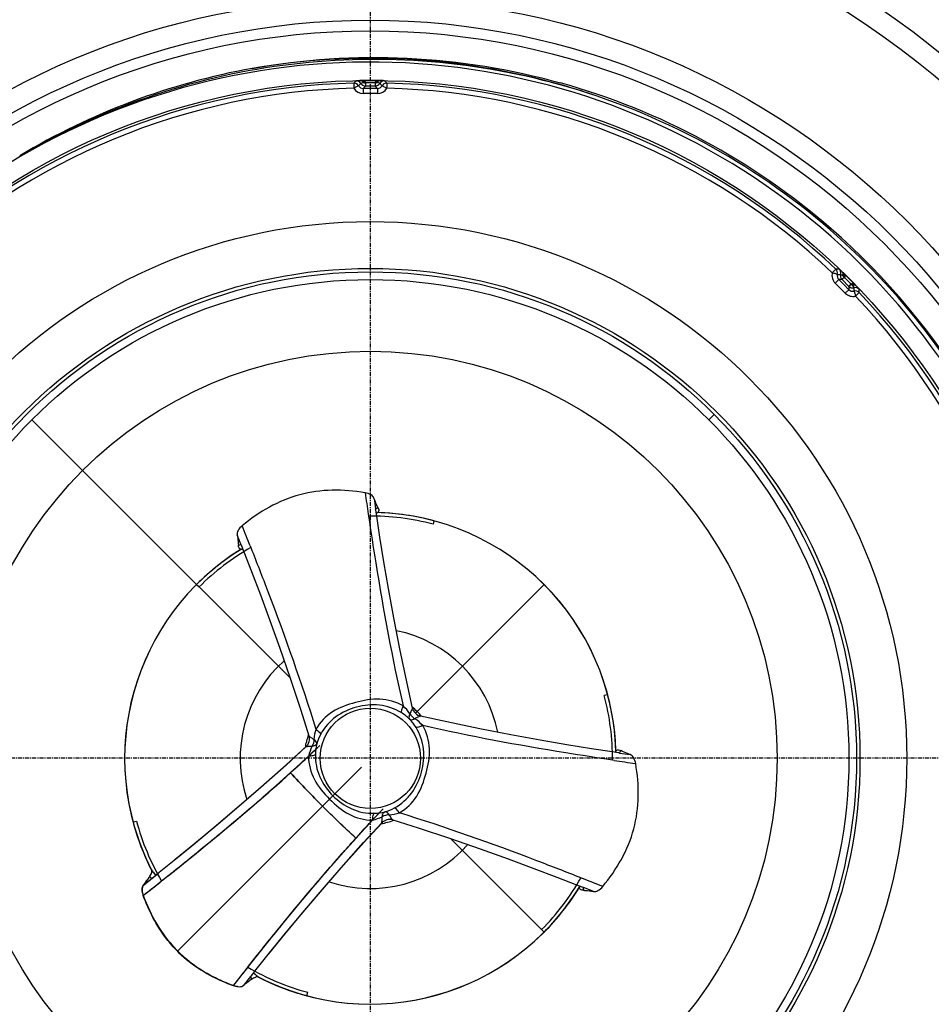
# Model space of a CAD drawing. Extents: x 5780 to 7411, y 6823 to 9202.
# Drawn here: x 6528 to 6613, y 7343 to 7435 of the extents above; entities that cross this region are included whole.
import ezdxf

# ---------------------------------------------------------------- set-up
doc = ezdxf.new("R2010")
doc.units = 0
doc.linetypes.add('CENTER', pattern=[0.6, 0.375, -0.075, 0.075, -0.075])
doc.layers.get('0').update_dxf_attribs({"linetype": 'CONTINUOUS'})
for name, color, linetype in [('02___PRT_ALL_AXES', 7, 'CONTINUOUS'), ('03___PRT_ALL_CURVES', 7, 'CONTINUOUS'), ('06___PRT_ALL_SURFS', 7, 'CONTINUOUS'), ('BG_STARTBEZUEGE', 7, 'CONTINUOUS'), ('LAY0001', 7, 'CONTINUOUS'), ('RUNDUNGEN', 7, 'CONTINUOUS'), ('TEIL_STARTBEZUEGE', 7, 'CONTINUOUS')]:
    doc.layers.add(name, color=color, linetype=linetype)

msp = doc.modelspace()

# ---------------------------------------------------------------- linework, layer by layer
at = {"color": 9, "linetype": 'CONTINUOUS'}
for p, q in [((6559.013, 7429.249), (6559.025, 7428.771)), ((6559.456, 7429.003), (6559.674, 7429.222)), ((6560.105, 7428.975), (6559.886, 7428.757)), ((6559.886, 7428.757), (6559.886, 7428.279)), ((6561.239, 7428.757), (6559.886, 7428.757)), ((6561.02, 7428.975), (6560.105, 7428.975)), ((6560.112, 7429.351), (6560.111, 7429.274)), ((6561.014, 7429.274), (6560.111, 7429.274)), ((6561.013, 7429.351), (6561.014, 7429.274)), ((6561.02, 7428.975), (6561.239, 7428.757)), ((6561.239, 7428.757), (6561.239, 7428.279)), ((6561.669, 7429.003), (6561.451, 7429.222)), ((6562.112, 7429.249), (6562.1, 7428.771)), ((6561.239, 7428.279), (6559.886, 7428.279)), ((6604.212, 7411.811), (6603.882, 7411.465)), ((6604.351, 7411.324), (6604.66, 7411.325)), ((6605.061, 7411.105), (6605.006, 7411.052)), ((6605.645, 7410.414), (6605.006, 7411.052)), ((6604.481, 7410.845), (6604.143, 7410.507)), ((6604.621, 7410.029), (6604.143, 7410.507)), ((6604.79, 7410.845), (6604.481, 7410.845)), ((6604.959, 7410.367), (6604.481, 7410.845)), ((6605.438, 7410.198), (6604.79, 7410.845)), ((6605.438, 7409.889), (6604.959, 7410.367)), ((6605.438, 7410.198), (6605.438, 7409.889)), ((6605.698, 7410.469), (6605.645, 7410.414)), ((6605.1, 7409.551), (6604.621, 7410.029)), ((6605.438, 7409.889), (6605.1, 7409.551)), ((6605.916, 7409.759), (6605.917, 7410.068)), ((6606.403, 7409.619), (6606.057, 7409.29)), ((6561.274, 7389.446), (6561.29, 7389.453)), ((6560.369, 7388.842), (6560.394, 7388.673)), ((6549.294, 7385.874), (6549.357, 7385.715)), ((6555.149, 7367.815), (6554.93, 7367.958)), ((6583.434, 7365.777), (6583.265, 7365.802)), ((6539.939, 7354.805), (6539.862, 7354.858)), ((6580.467, 7354.702), (6580.308, 7354.764)), ((6540.076, 7354.71), (6540.054, 7354.725)), ((6540.852, 7354.367), (6540.985, 7354.473)), ((6580.544, 7353.692), (6580.536, 7353.598)), ((6548.959, 7346.259), (6549.065, 7346.393)), ((6549.32, 7345.458), (6549.303, 7345.484))]:
    msp.add_line(p, q, dxfattribs=at)
at = {"color": 4, "linetype": 'CONTINUOUS'}
msp.add_line((6592.29, 7397.698), (6592.799, 7398.207), dxfattribs=at)
at = {"color": 7, "linetype": 'CONTINUOUS'}
for p, q in [((6561.067, 7389.266), (6561.054, 7389.342)), ((6561.117, 7388.942), (6561.231, 7388.994)), ((6561.231, 7388.994), (6561.258, 7389.006)), ((6548.442, 7385.572), (6548.504, 7385.578)), ((6548.45, 7385.964), (6548.475, 7385.896)), ((6548.504, 7385.578), (6548.596, 7385.587)), ((6583.573, 7366.609), (6583.534, 7366.525)), ((6583.598, 7366.665), (6583.573, 7366.609)), ((6583.934, 7366.462), (6583.863, 7366.475)), ((6540.136, 7354.759), (6540.076, 7354.71)), ((6580.167, 7353.88), (6580.164, 7353.85)), ((6580.179, 7354.004), (6580.167, 7353.88)), ((6580.485, 7353.885), (6580.557, 7353.858)), ((6549.303, 7345.484), (6549.349, 7345.539))]:
    msp.add_line(p, q, dxfattribs=at)
at = {"color": 6, "linetype": 'CONTINUOUS'}
for p, q in [((6540.055, 7355.482), (6540.035, 7355.511)), ((6540.058, 7355.484), (6540.035, 7355.511)), ((6540.075, 7355.463), (6540.058, 7355.484)), ((6540.099, 7355.435), (6540.075, 7355.463)), ((6540.105, 7355.428), (6540.099, 7355.435)), ((6540.315, 7355.18), (6540.245, 7355.262)), ((6540.258, 7354.856), (6540.359, 7354.936)), ((6540.458, 7355.016), (6540.315, 7355.18)), ((6540.359, 7354.936), (6540.458, 7355.016)), ((6549.448, 7345.666), (6549.291, 7345.469)), ((6549.608, 7345.865), (6549.448, 7345.666)), ((6549.608, 7345.865), (6549.772, 7345.723)), ((6549.772, 7345.723), (6549.854, 7345.652)), ((6550.02, 7345.512), (6550.027, 7345.506)), ((6550.027, 7345.506), (6550.054, 7345.484)), ((6550.054, 7345.484), (6550.076, 7345.465)), ((6550.103, 7345.443), (6550.074, 7345.462)), ((6550.076, 7345.465), (6550.103, 7345.443))]:
    msp.add_line(p, q, dxfattribs=at)
at = {"color": 7, "linetype": 'CONTINUOUS'}
for points in [[(6554.784, 7368.068), (6554.792, 7368.039), (6554.823, 7367.869), (6554.825, 7367.696), (6554.796, 7367.525), (6554.739, 7367.362), (6554.654, 7367.211)], [(6554.654, 7367.211), (6554.544, 7367.077), (6554.509, 7367.042)]]:
    msp.add_lwpolyline(points, dxfattribs=at)
for radius in [233.505, 63.53, 50.3, 45.915, 45.589, 44.87]:
    msp.add_circle((6560.562, 7365.97), radius, dxfattribs=at)
at = {"color": 9, "linetype": 'CONTINUOUS'}
msp.add_circle((6560.562, 7365.97), 4.7, dxfattribs=at)
at = {"color": 7, "linetype": 'CONTINUOUS'}
for centre, radius, start, end in [((6560.562, 7365.97), 300, 274.78051, 265.21949), ((6559.606, 7428.373), 1.118, 83.41379, 90.90492), ((6561.519, 7428.368), 1.123, 89.09713, 96.57268), ((6604.012, 7410.772), 1.118, 38.41379, 45.90492), ((6605.361, 7409.415), 1.123, 44.09708, 51.57271), ((6797.492, 7425.289), 239.155, 188.40234, 188.64496), ((6325.715, 7298.877), 239.155, 21.35504, 21.59766), ((6565.493, 7370.9), 1, 192.93512, 257.06422), ((6619.882, 7602.9), 239.155, 261.35504, 261.59766), ((6562.367, 7359.235), 1, 72.93511, 137.06423), ((6535.583, 7357.556), 5.058, 324.65431, 326.80518), ((6536.51, 7356.945), 3.949, 326.85859, 327.76746), ((6536.814, 7356.753), 3.589, 327.77648, 328.13567), ((6390.725, 7541.498), 239.155, 308.40234, 308.64496), ((6530.019, 7361.736), 12.019, 320.42832, 322.02778), ((6531.777, 7360.354), 9.783, 322.07345, 322.33541), ((6533.148, 7359.304), 8.056, 322.28894, 323.99472), ((6534.477, 7358.333), 6.41, 324.03576, 324.7109), ((6493.469, 7131.123), 239.155, 68.40234, 68.64496), ((6540.98, 7353.74), 1.832, 192.73694, 200.29723), ((6548.333, 7346.387), 1.832, 249.70276, 257.26346), ((6736.09, 7196.133), 239.155, 141.35504, 141.59766), ((6556.329, 7335.426), 12.019, 127.97219, 129.57168), ((6554.947, 7337.185), 9.783, 127.66461, 127.92652), ((6553.897, 7338.556), 8.056, 126.0053, 127.71108), ((6552.925, 7339.885), 6.41, 125.28913, 125.96426), ((6552.148, 7340.991), 5.058, 123.19468, 125.34573), ((6551.538, 7341.917), 3.949, 122.23261, 123.14125), ((6551.345, 7342.222), 3.588, 121.86428, 122.2236)]:
    msp.add_arc(centre, radius, start, end, dxfattribs=at)
at = {"color": 9, "linetype": 'CONTINUOUS'}
for centre, radius, start, end in [((6560.562, 7365.97), 297.5, 274.82067, 265.17933), ((6560.562, 7365.97), 65.25, 339.12691, 120.21133), ((6560.562, 7365.97), 63.298, 91.40276, 133.59724), ((6560.562, 7365.97), 62.82, 91.40276, 133.59724), ((6637.278, 7351.338), 110.434, 134.96868, 135.12979), ((6559.025, 7428.749), 0.5, 30.52355, 91.38185), ((6559.886, 7429.278), 0.999, 210.47217, 270.0048), ((6559.242, 7428.969), 0.5, 30.42516, 91.17406), ((6559.886, 7429.255), 0.499, 210.39153, 270.02509), ((6560.105, 7429.476), 0.5, 210.43514, 269.97938), ((6560.126, 7428.715), 0.636, 91.24532, 110.87759), ((6561.02, 7429.476), 0.5, 270.02062, 329.56486), ((6561.239, 7429.255), 0.499, 269.97467, 329.60837), ((6561.239, 7429.278), 0.999, 269.9952, 329.52782), ((6561.882, 7428.969), 0.5, 88.83191, 149.57689), ((6562.1, 7428.749), 0.5, 88.61816, 149.47644), ((6483.847, 7351.338), 110.434, 44.87018, 45.03129), ((6560.562, 7365.97), 62.82, 46.40276, 88.59724), ((6560.562, 7365.97), 63.298, 46.40276, 88.59724), ((6604.849, 7411.214), 0.999, 165.47217, 225.0048), ((6604.462, 7301.377), 110.434, 89.96868, 90.12979), ((6603.867, 7411.449), 0.5, 345.52355, 46.38185), ((6604.834, 7411.198), 0.499, 165.39153, 225.02512), ((6604.176, 7411.45), 0.5, 345.42516, 46.17406), ((6605.144, 7411.199), 0.5, 165.43514, 224.97938), ((6604.621, 7410.646), 0.636, 46.24532, 65.87759), ((6605.791, 7410.552), 0.5, 225.02062, 284.56486), ((6605.806, 7410.257), 0.999, 224.9952, 284.52782), ((6605.79, 7410.241), 0.499, 224.97467, 284.60838), ((6606.041, 7409.274), 0.5, 43.61816, 104.47644), ((6606.043, 7409.584), 0.5, 43.83192, 104.57689), ((6560.562, 7365.97), 62.82, 1.40276, 43.59724), ((6495.97, 7409.87), 110.434, 359.87018, 0.03129), ((6560.562, 7365.97), 63.298, 1.40276, 43.59724), ((7182.959, 7481.464), 629.442, 188.277038, 188.461759), ((6579.777, 7350.094), 43.484, 115.18228, 115.50249), ((5963.803, 7154.792), 629.443, 21.538243, 21.722962), ((6551.894, 7342.2), 43.899, 94.49844, 94.8384), ((6560.562, 7365.97), 12.205, 11.50809, 78.49199), ((6560.562, 7365.97), 12.205, 131.50338, 198.49581), ((6560.562, 7365.97), 6.206, 39.35916, 50.64319), ((6560.562, 7365.97), 6.206, 159.37306, 170.56802), ((6562.844, 7379.74), 14.192, 237.16539, 237.72678), ((6544.312, 7385.362), 43.899, 334.49844, 334.8384), ((6676.056, 7988.368), 629.443, 261.538243, 261.722962), ((6560.562, 7365.97), 62.82, 316.40276, 358.59724), ((6560.562, 7365.97), 63.298, 316.40276, 358.59724), ((6560.562, 7365.97), 6.206, 279.43044, 290.62775), ((6560.562, 7365.97), 12.205, 251.50485, 318.49657), ((6563.888, 7389.362), 42.045, 235.27811, 235.46833), ((6149.343, 7847.235), 629.442, 308.27704, 308.461761), ((6349.384, 6769.212), 629.442, 68.277038, 68.461759), ((6539.326, 7357.098), 41.358, 355.27683, 355.50703), ((7041.828, 6954.75), 629.443, 141.538241, 141.72296), ((6586.235, 7370.869), 44.816, 214.54296, 214.83621)]:
    msp.add_arc(centre, radius, start, end, dxfattribs=at)
at = {"color": 6, "linetype": 'CONTINUOUS'}
for centre, radius, start, end in [((6381.27, 7553.387), 254.346, 308.40779, 308.68846), ((6539.905, 7355.405), 0.168, 22.73081, 27.11847), ((6558.046, 7370.452), 23.401, 219.94315, 220.47428), ((6541.022, 7353.754), 1.876, 195.4411, 200.25577), ((6565.044, 7363.454), 23.401, 229.52572, 230.05685), ((6735.155, 7196.877), 237.96, 141.35884, 141.59807), ((6549.997, 7345.312), 0.168, 62.88153, 67.26919)]:
    msp.add_arc(centre, radius, start, end, dxfattribs=at)
at = {"color": 7, "linetype": 'CONTINUOUS'}
for centre, major_axis, start_param, end_param in [((6560.562, 7367.024), (0, 62.475), -0.015602, 0.015595), ((6561.307, 7366.715), (44.176, 44.176), 6.267584, 6.298781)]:
    msp.add_ellipse(centre, major_axis=major_axis, ratio=0.999858, start_param=start_param, end_param=end_param, dxfattribs=at)
at = {"color": 9, "linetype": 'CONTINUOUS'}
for points, knots in [([(6559.456, 7429.003), (6559.444, 7429.011), (6559.395, 7428.967), (6559.309, 7428.939), (6559.176, 7428.857), (6559.078, 7428.802), (6559.025, 7428.771)], [0, 0, 0, 0, 0.083624, 0.301115, 0.621821, 1, 1, 1, 1]), ([(6559.232, 7429.469), (6559.237, 7429.475), (6559.271, 7429.472), (6559.331, 7429.483), (6559.445, 7429.485), (6559.535, 7429.489), (6559.588, 7429.491)], [0, 0, 0, 0, 0.065003, 0.241198, 0.548962, 1, 1, 1, 1]), ([(6559.674, 7429.222), (6559.677, 7429.226), (6559.74, 7429.278), (6559.824, 7429.298), (6559.899, 7429.309)], [0, 0, 0, 0, 0.065157, 1, 1, 1, 1]), ([(6559.899, 7429.309), (6559.889, 7429.331), (6559.85, 7429.401), (6559.788, 7429.464), (6559.734, 7429.484)], [0, 0, 0, 0, 0.291075, 1, 1, 1, 1]), ([(6560.111, 7429.274), (6560.11, 7429.202), (6560.114, 7429.108), (6560.104, 7429.011), (6560.108, 7428.982), (6560.105, 7428.975)], [0, 0, 0, 0, 0.728662, 0.925698, 1, 1, 1, 1]), ([(6561.014, 7429.274), (6561.015, 7429.202), (6561.011, 7429.108), (6561.021, 7429.011), (6561.017, 7428.982), (6561.02, 7428.975)], [0, 0, 0, 0, 0.728662, 0.925698, 1, 1, 1, 1]), ([(6561.226, 7429.309), (6561.211, 7429.315), (6561.142, 7429.338), (6561.069, 7429.35), (6561.013, 7429.351)], [0, 0, 0, 0, 0.216651, 1, 1, 1, 1]), ([(6561.391, 7429.484), (6561.374, 7429.478), (6561.302, 7429.439), (6561.253, 7429.367), (6561.226, 7429.309)], [0, 0, 0, 0, 0.215456, 1, 1, 1, 1]), ([(6561.451, 7429.222), (6561.447, 7429.226), (6561.385, 7429.278), (6561.3, 7429.298), (6561.226, 7429.309)], [0, 0, 0, 0, 0.065159, 1, 1, 1, 1]), ([(6561.893, 7429.469), (6561.887, 7429.475), (6561.854, 7429.472), (6561.793, 7429.483), (6561.68, 7429.485), (6561.59, 7429.489), (6561.537, 7429.491)], [0, 0, 0, 0, 0.065045, 0.241399, 0.549332, 1, 1, 1, 1]), ([(6561.669, 7429.003), (6561.681, 7429.011), (6561.73, 7428.967), (6561.816, 7428.939), (6561.949, 7428.857), (6562.046, 7428.802), (6562.1, 7428.771)], [0, 0, 0, 0, 0.083624, 0.301115, 0.621821, 1, 1, 1, 1]), ([(6604.351, 7411.324), (6604.348, 7411.337), (6604.282, 7411.341), (6604.202, 7411.382), (6604.05, 7411.419), (6603.942, 7411.448), (6603.882, 7411.465)], [0, 0, 0, 0, 0.083624, 0.301115, 0.621821, 1, 1, 1, 1]), ([(6604.522, 7411.811), (6604.53, 7411.812), (6604.552, 7411.786), (6604.602, 7411.751), (6604.684, 7411.672), (6604.75, 7411.612), (6604.79, 7411.575)], [0, 0, 0, 0, 0.065003, 0.241198, 0.548962, 1, 1, 1, 1]), ([(6604.66, 7411.325), (6604.665, 7411.325), (6604.746, 7411.317), (6604.82, 7411.271), (6604.881, 7411.227)], [0, 0, 0, 0, 0.065157, 1, 1, 1, 1]), ([(6605.006, 7411.052), (6604.954, 7411.001), (6604.89, 7410.933), (6604.815, 7410.871), (6604.797, 7410.848), (6604.79, 7410.845)], [0, 0, 0, 0, 0.728662, 0.925698, 1, 1, 1, 1]), ([(6604.881, 7411.227), (6604.889, 7411.249), (6604.911, 7411.326), (6604.912, 7411.415), (6604.888, 7411.467)], [0, 0, 0, 0, 0.291075, 1, 1, 1, 1]), ([(6605.645, 7410.414), (6605.594, 7410.362), (6605.525, 7410.298), (6605.463, 7410.223), (6605.44, 7410.205), (6605.438, 7410.198)], [0, 0, 0, 0, 0.728662, 0.925698, 1, 1, 1, 1]), ([(6605.819, 7410.289), (6605.813, 7410.303), (6605.78, 7410.368), (6605.737, 7410.428), (6605.698, 7410.469)], [0, 0, 0, 0, 0.21656, 1, 1, 1, 1]), ([(6606.059, 7410.295), (6606.043, 7410.303), (6605.964, 7410.327), (6605.879, 7410.31), (6605.819, 7410.289)], [0, 0, 0, 0, 0.215457, 1, 1, 1, 1]), ([(6605.917, 7410.068), (6605.917, 7410.073), (6605.91, 7410.154), (6605.864, 7410.228), (6605.819, 7410.289)], [0, 0, 0, 0, 0.065159, 1, 1, 1, 1]), ([(6606.403, 7409.93), (6606.404, 7409.938), (6606.378, 7409.959), (6606.343, 7410.01), (6606.264, 7410.092), (6606.204, 7410.158), (6606.167, 7410.197)], [0, 0, 0, 0, 0.065044, 0.241398, 0.54933, 1, 1, 1, 1]), ([(6605.916, 7409.759), (6605.929, 7409.756), (6605.934, 7409.69), (6605.975, 7409.61), (6606.011, 7409.458), (6606.04, 7409.349), (6606.057, 7409.29)], [0, 0, 0, 0, 0.083624, 0.301115, 0.621821, 1, 1, 1, 1]), ([(6560.394, 7388.673), (6560.612, 7387.214), (6561.527, 7381.256), (6562.612, 7375.32), (6563.636, 7370.883)], [0, 0, 0, 0, 0.244678, 1, 1, 1, 1]), ([(6549.357, 7385.715), (6549.898, 7384.343), (6552.084, 7378.726), (6554.113, 7373.042), (6555.444, 7368.688)], [0, 0, 0, 0, 0.244678, 1, 1, 1, 1]), ([(6563.636, 7370.883), (6562.986, 7371.267), (6561.432, 7371.688), (6559.149, 7371.248), (6556.951, 7370.488), (6555.815, 7369.346), (6555.444, 7368.688)], [0, 0, 0, 0, 0.247157, 0.499935, 0.752712, 1, 1, 1, 1]), ([(6563.446, 7370.258), (6562.84, 7370.635), (6561.426, 7371.103), (6559.247, 7370.879), (6557.248, 7369.984), (6556.258, 7368.871), (6555.922, 7368.242)], [0, 0, 0, 0, 0.249303, 0.499952, 0.750601, 1, 1, 1, 1]), ([(6563.636, 7370.883), (6563.607, 7370.82), (6563.523, 7370.62), (6563.442, 7370.407), (6563.446, 7370.258)], [0, 0, 0, 0, 0.316019, 1, 1, 1, 1]), ([(6564.518, 7370.676), (6564.522, 7370.658), (6564.483, 7370.599), (6564.416, 7370.424), (6564.326, 7370.268), (6564.264, 7370.151)], [0, 0, 0, 0, 0.097535, 0.320828, 1, 1, 1, 1]), ([(6564.264, 7370.151), (6564.242, 7370.101), (6564.181, 7369.945), (6564.165, 7369.737), (6564.239, 7369.647)], [0, 0, 0, 0, 0.322524, 1, 1, 1, 1]), ([(6564.239, 7369.647), (6564.265, 7369.625), (6564.429, 7369.552), (6564.616, 7369.615), (6564.743, 7369.672)], [0, 0, 0, 0, 0.192718, 1, 1, 1, 1]), ([(6565.269, 7369.926), (6565.25, 7369.929), (6565.192, 7369.89), (6565.017, 7369.824), (6564.86, 7369.734), (6564.743, 7369.672)], [0, 0, 0, 0, 0.09748, 0.32083, 1, 1, 1, 1]), ([(6555.444, 7368.688), (6555.501, 7368.648), (6555.673, 7368.517), (6555.85, 7368.373), (6555.922, 7368.242)], [0, 0, 0, 0, 0.316025, 1, 1, 1, 1]), ([(6562.834, 7361.329), (6563.463, 7361.665), (6564.576, 7362.656), (6565.471, 7364.655), (6565.695, 7366.834), (6565.227, 7368.248), (6564.85, 7368.853)], [0, 0, 0, 0, 0.249397, 0.500061, 0.750722, 1, 1, 1, 1]), ([(6563.281, 7360.852), (6563.939, 7361.223), (6565.08, 7362.358), (6565.84, 7364.557), (6566.281, 7366.84), (6565.86, 7368.394), (6565.476, 7369.044)], [0, 0, 0, 0, 0.24728, 0.500083, 0.752879, 1, 1, 1, 1]), ([(6565.476, 7369.044), (6565.413, 7369.015), (6565.213, 7368.931), (6565, 7368.85), (6564.85, 7368.853)], [0, 0, 0, 0, 0.316021, 1, 1, 1, 1]), ([(6583.265, 7365.802), (6581.806, 7366.02), (6575.848, 7366.935), (6569.912, 7368.02), (6565.476, 7369.044)], [0, 0, 0, 0, 0.244678, 1, 1, 1, 1]), ([(6554.93, 7367.958), (6554.895, 7367.981), (6554.851, 7368.02), (6554.79, 7368.05), (6554.784, 7368.068)], [0, 0, 0, 0, 0.695122, 1, 1, 1, 1]), ([(6555.54, 7367.316), (6555.546, 7367.349), (6555.528, 7367.528), (6555.38, 7367.658), (6555.266, 7367.74)], [0, 0, 0, 0, 0.19256, 1, 1, 1, 1]), ([(6555.091, 7367.086), (6554.959, 7367.081), (6554.778, 7367.08), (6554.593, 7367.051), (6554.523, 7367.055), (6554.509, 7367.043)], [0, 0, 0, 0, 0.678959, 0.902344, 1, 1, 1, 1]), ([(6555.54, 7367.316), (6555.529, 7367.284), (6555.423, 7367.139), (6555.23, 7367.1), (6555.091, 7367.085)], [0, 0, 0, 0, 0.191834, 1, 1, 1, 1]), ([(6540.985, 7354.473), (6542.14, 7355.391), (6546.842, 7359.162), (6551.441, 7363.07), (6554.771, 7366.175)], [0, 0, 0, 0, 0.244678, 1, 1, 1, 1]), ([(6554.771, 7366.175), (6554.763, 7365.42), (6555.173, 7363.866), (6556.192, 7362.692), (6556.738, 7362.146)], [0, 0, 0, 0, 0.494285, 1, 1, 1, 1]), ([(6554.771, 7366.175), (6554.84, 7366.181), (6555.055, 7366.209), (6555.28, 7366.246), (6555.407, 7366.323)], [0, 0, 0, 0, 0.316019, 1, 1, 1, 1]), ([(6555.407, 7366.323), (6555.384, 7365.61), (6555.684, 7364.153), (6556.544, 7362.966), (6557.051, 7362.459)], [0, 0, 0, 0, 0.498591, 1, 1, 1, 1]), ([(6556.738, 7362.146), (6557.284, 7361.6), (6558.458, 7360.581), (6560.012, 7360.171), (6560.768, 7360.178)], [0, 0, 0, 0, 0.505516, 1, 1, 1, 1]), ([(6557.051, 7362.459), (6557.558, 7361.952), (6558.745, 7361.091), (6560.202, 7360.792), (6560.915, 7360.815)], [0, 0, 0, 0, 0.501251, 1, 1, 1, 1]), ([(6563.281, 7360.852), (6563.241, 7360.908), (6563.109, 7361.081), (6562.965, 7361.257), (6562.834, 7361.329)], [0, 0, 0, 0, 0.316018, 1, 1, 1, 1]), ([(6560.768, 7360.178), (6560.774, 7360.247), (6560.801, 7360.462), (6560.838, 7360.687), (6560.915, 7360.815)], [0, 0, 0, 0, 0.316046, 1, 1, 1, 1]), ([(6561.635, 7359.917), (6561.647, 7359.931), (6561.643, 7360.001), (6561.673, 7360.186), (6561.673, 7360.366), (6561.678, 7360.498)], [0, 0, 0, 0, 0.097488, 0.320853, 1, 1, 1, 1]), ([(6561.678, 7360.498), (6561.684, 7360.553), (6561.709, 7360.718), (6561.799, 7360.907), (6561.908, 7360.948)], [0, 0, 0, 0, 0.322608, 1, 1, 1, 1]), ([(6562.332, 7360.674), (6562.3, 7360.719), (6562.195, 7360.848), (6562.023, 7360.967), (6561.908, 7360.948)], [0, 0, 0, 0, 0.322694, 1, 1, 1, 1]), ([(6562.66, 7360.191), (6562.642, 7360.197), (6562.611, 7360.26), (6562.493, 7360.405), (6562.403, 7360.562), (6562.332, 7360.673)], [0, 0, 0, 0, 0.097536, 0.32083, 1, 1, 1, 1]), ([(6580.308, 7354.764), (6578.935, 7355.305), (6573.318, 7357.492), (6567.635, 7359.52), (6563.281, 7360.852)], [0, 0, 0, 0, 0.244678, 1, 1, 1, 1]), ([(6549.065, 7346.393), (6549.983, 7347.547), (6553.755, 7352.25), (6557.662, 7356.848), (6560.768, 7360.178)], [0, 0, 0, 0, 0.244678, 1, 1, 1, 1])]:
    msp.add_open_spline(points, degree=3, knots=knots, dxfattribs=at)
at = {"color": 7, "linetype": 'CONTINUOUS'}
for points, knots in [([(6559.734, 7429.484), (6559.769, 7429.48), (6559.901, 7429.458), (6560.031, 7429.408), (6560.112, 7429.351)], [0, 0, 0, 0, 0.262046, 1, 1, 1, 1]), ([(6561.013, 7429.351), (6561.039, 7429.369), (6561.155, 7429.437), (6561.289, 7429.472), (6561.391, 7429.484)], [0, 0, 0, 0, 0.23718, 1, 1, 1, 1]), ([(6527.729, 7422.357), (6522.434, 7419.197), (6512.689, 7411.317), (6502.033, 7395.895), (6496.151, 7378.095), (6495.76, 7365.566), (6496.453, 7359.439)], [0, 0, 0, 0, 0.250009, 0.500011, 0.750008, 1, 1, 1, 1]), ([(6604.888, 7411.467), (6604.909, 7411.439), (6604.988, 7411.33), (6605.044, 7411.203), (6605.061, 7411.105)], [0, 0, 0, 0, 0.262047, 1, 1, 1, 1]), ([(6605.698, 7410.469), (6605.729, 7410.463), (6605.86, 7410.429), (6605.979, 7410.359), (6606.059, 7410.295)], [0, 0, 0, 0, 0.23719, 1, 1, 1, 1]), ([(6560.07, 7390.85), (6558.057, 7391.197), (6553.799, 7391.213), (6550.119, 7389.07), (6548.548, 7387.763)], [0, 0, 0, 0, 0.499932, 1, 1, 1, 1]), ([(6560.904, 7390.343), (6560.864, 7390.474), (6560.586, 7390.717), (6560.266, 7390.816), (6560.07, 7390.85)], [0, 0, 0, 0, 0.408244, 1, 1, 1, 1]), ([(6561.29, 7389.453), (6561.26, 7389.51), (6561.115, 7389.799), (6560.995, 7390.1), (6560.904, 7390.343)], [0, 0, 0, 0, 0.198944, 1, 1, 1, 1]), ([(6561.29, 7389.453), (6561.321, 7389.396), (6561.377, 7389.255), (6561.342, 7389.044), (6561.258, 7389.006)], [0, 0, 0, 0, 0.412027, 1, 1, 1, 1]), ([(6548.548, 7387.763), (6548.396, 7387.636), (6548.168, 7387.39), (6548.049, 7387.04), (6548.08, 7386.907)], [0, 0, 0, 0, 0.591753, 1, 1, 1, 1]), ([(6548.08, 7386.907), (6548.096, 7386.81), (6548.146, 7386.491), (6548.184, 7386.169), (6548.191, 7385.943)], [0, 0, 0, 0, 0.303031, 1, 1, 1, 1]), ([(6548.27, 7385.676), (6548.26, 7385.691), (6548.213, 7385.772), (6548.193, 7385.868), (6548.191, 7385.943)], [0, 0, 0, 0, 0.195171, 1, 1, 1, 1]), ([(6548.442, 7385.572), (6548.429, 7385.571), (6548.359, 7385.576), (6548.301, 7385.63), (6548.27, 7385.676)], [0, 0, 0, 0, 0.19568, 1, 1, 1, 1]), ([(6583.598, 7366.665), (6583.608, 7366.687), (6583.72, 7366.809), (6583.927, 7366.761), (6584.046, 7366.697)], [0, 0, 0, 0, 0.148312, 1, 1, 1, 1]), ([(6584.936, 7366.312), (6584.844, 7366.346), (6584.542, 7366.463), (6584.244, 7366.591), (6584.046, 7366.697)], [0, 0, 0, 0, 0.303031, 1, 1, 1, 1]), ([(6585.442, 7365.478), (6585.409, 7365.673), (6585.31, 7365.994), (6585.066, 7366.272), (6584.936, 7366.312)], [0, 0, 0, 0, 0.591757, 1, 1, 1, 1]), ([(6582.355, 7353.956), (6583.662, 7355.527), (6585.805, 7359.206), (6585.789, 7363.465), (6585.442, 7365.478)], [0, 0, 0, 0, 0.500061, 1, 1, 1, 1]), ([(6539.236, 7354.014), (6539.213, 7353.974), (6539.131, 7353.757), (6539.153, 7353.515), (6539.193, 7353.336)], [0, 0, 0, 0, 0.200582, 1, 1, 1, 1]), ([(6539.284, 7354.08), (6539.275, 7354.07), (6539.258, 7354.049), (6539.243, 7354.026), (6539.236, 7354.014)], [0, 0, 0, 0, 0.486206, 1, 1, 1, 1]), ([(6580.536, 7353.598), (6580.471, 7353.601), (6580.321, 7353.622), (6580.155, 7353.758), (6580.164, 7353.85)], [0, 0, 0, 0, 0.412083, 1, 1, 1, 1]), ([(6581.499, 7353.487), (6581.633, 7353.457), (6581.982, 7353.575), (6582.228, 7353.804), (6582.355, 7353.956)], [0, 0, 0, 0, 0.408246, 1, 1, 1, 1]), ([(6580.536, 7353.598), (6580.6, 7353.596), (6580.923, 7353.577), (6581.244, 7353.53), (6581.499, 7353.487)], [0, 0, 0, 0, 0.198944, 1, 1, 1, 1]), ([(6547.929, 7344.6), (6547.996, 7344.585), (6548.219, 7344.549), (6548.468, 7344.564), (6548.606, 7344.644)], [0, 0, 0, 0, 0.300647, 1, 1, 1, 1]), ([(6548.606, 7344.644), (6548.618, 7344.65), (6548.641, 7344.665), (6548.662, 7344.682), (6548.672, 7344.691)], [0, 0, 0, 0, 0.513793, 1, 1, 1, 1])]:
    msp.add_open_spline(points, degree=3, knots=knots, dxfattribs=at)
at = {"color": 9, "linetype": 'CONTINUOUS'}
for points in [[(6559.899, 7429.309), (6559.967, 7429.286), (6560.039, 7429.275), (6560.111, 7429.274)], [(6561.014, 7429.274), (6561.086, 7429.275), (6561.158, 7429.286), (6561.226, 7429.309)], [(6604.881, 7411.227), (6604.913, 7411.163), (6604.956, 7411.103), (6605.006, 7411.052)], [(6605.645, 7410.414), (6605.696, 7410.364), (6605.755, 7410.32), (6605.819, 7410.289)], [(6564.264, 7370.151), (6564.086, 7370.419), (6563.866, 7370.659), (6563.636, 7370.883)], [(6564.239, 7369.647), (6564, 7369.88), (6563.729, 7370.081), (6563.446, 7370.258)], [(6564.85, 7368.853), (6564.674, 7369.137), (6564.473, 7369.408), (6564.239, 7369.647)], [(6564.264, 7370.151), (6564.383, 7369.959), (6564.551, 7369.79), (6564.743, 7369.672)], [(6565.476, 7369.044), (6565.251, 7369.274), (6565.011, 7369.493), (6564.743, 7369.672)], [(6555.444, 7368.688), (6555.357, 7368.379), (6555.287, 7368.061), (6555.266, 7367.74)], [(6555.266, 7367.74), (6555.26, 7367.514), (6555.198, 7367.284), (6555.091, 7367.085)], [(6555.922, 7368.242), (6555.764, 7367.947), (6555.63, 7367.637), (6555.54, 7367.316)], [(6555.091, 7367.086), (6554.948, 7366.797), (6554.85, 7366.487), (6554.771, 7366.175)], [(6555.54, 7367.316), (6555.457, 7366.992), (6555.418, 7366.657), (6555.407, 7366.323)], [(6561.908, 7360.948), (6562.23, 7361.038), (6562.54, 7361.172), (6562.834, 7361.329)], [(6560.768, 7360.178), (6561.079, 7360.258), (6561.389, 7360.356), (6561.678, 7360.498)], [(6560.915, 7360.815), (6561.249, 7360.826), (6561.585, 7360.865), (6561.908, 7360.948)], [(6562.332, 7360.674), (6562.107, 7360.667), (6561.876, 7360.606), (6561.678, 7360.498)], [(6562.332, 7360.673), (6562.653, 7360.694), (6562.971, 7360.765), (6563.281, 7360.852)]]:
    msp.add_open_spline(points, degree=3, dxfattribs=at)
at = {"color": 6, "linetype": 'CONTINUOUS'}
for points in [[(6539.687, 7354.6), (6539.74, 7354.673), (6539.791, 7354.748), (6539.84, 7354.824)], [(6539.84, 7354.824), (6539.881, 7354.888), (6539.92, 7354.953), (6539.955, 7355.02)], [(6539.955, 7355.02), (6539.984, 7355.074), (6540.01, 7355.13), (6540.032, 7355.187)], [(6539.213, 7353.254), (6539.19, 7353.34), (6539.172, 7353.428), (6539.163, 7353.516)], [(6548.109, 7344.57), (6547.968, 7344.585), (6547.829, 7344.62), (6547.696, 7344.669)], [(6548.672, 7344.691), (6548.652, 7344.673), (6548.63, 7344.657), (6548.606, 7344.644)], [(6549.416, 7345.248), (6549.34, 7345.199), (6549.265, 7345.148), (6549.192, 7345.095)], [(6549.613, 7345.363), (6549.546, 7345.327), (6549.48, 7345.288), (6549.416, 7345.248)], [(6549.779, 7345.44), (6549.722, 7345.418), (6549.667, 7345.392), (6549.613, 7345.363)]]:
    msp.add_open_spline(points, degree=3, dxfattribs=at)
for points, knots in [([(6540.032, 7355.187), (6540.043, 7355.216), (6540.073, 7355.306), (6540.085, 7355.411), (6540.06, 7355.47)], [0, 0, 0, 0, 0.329319, 1, 1, 1, 1]), ([(6539.163, 7353.516), (6539.157, 7353.576), (6539.148, 7353.768), (6539.192, 7353.981), (6539.284, 7354.08)], [0, 0, 0, 0, 0.30765, 1, 1, 1, 1]), ([(6539.284, 7354.08), (6539.323, 7354.127), (6539.461, 7354.297), (6539.595, 7354.471), (6539.687, 7354.6)], [0, 0, 0, 0, 0.28005, 1, 1, 1, 1]), ([(6542.479, 7347.886), (6542.111, 7348.254), (6540.75, 7349.799), (6539.792, 7351.666), (6539.262, 7353.104)], [0, 0, 0, 0, 0.25382, 1, 1, 1, 1]), ([(6547.696, 7344.669), (6547.222, 7344.844), (6545.326, 7345.626), (6543.572, 7346.793), (6542.479, 7347.886)], [0, 0, 0, 0, 0.246667, 1, 1, 1, 1]), ([(6549.192, 7345.095), (6549.153, 7345.067), (6548.976, 7344.937), (6548.804, 7344.8), (6548.672, 7344.691)], [0, 0, 0, 0, 0.22043, 1, 1, 1, 1]), ([(6550.062, 7345.468), (6550.046, 7345.475), (6549.951, 7345.497), (6549.852, 7345.467), (6549.779, 7345.44)], [0, 0, 0, 0, 0.187566, 1, 1, 1, 1])]:
    msp.add_open_spline(points, degree=3, knots=knots, dxfattribs=at)
at = {"color": 7, "linetype": 'CONTINUOUS'}
msp.add_open_spline([(6549.538, 7345.335), (6549.511, 7345.311), (6549.482, 7345.289), (6549.451, 7345.269)], degree=3, dxfattribs=at)
at = {"layer": '02___PRT_ALL_AXES', "color": 7, "linetype": 'CONTINUOUS'}
msp.add_circle((6560.562, 7365.97), 44.87, dxfattribs=at)
at = {"layer": '02___PRT_ALL_AXES', "color": 9, "linetype": 'CONTINUOUS'}
msp.add_circle((6560.562, 7365.97), 38.15, dxfattribs=at)
at = {"layer": '02___PRT_ALL_AXES', "color": 7, "linetype": 'CONTINUOUS'}
for start, end in [(1.6631, 88.33684), (121.66209, 207.08673), (242.91287, 328.33783)]:
    msp.add_arc((6560.562, 7365.97), 23.034, start, end, dxfattribs=at)
at = {"layer": '03___PRT_ALL_CURVES', "color": 40, "linetype": 'CONTINUOUS'}
for p, q in [((6592.29, 7397.698), (6592.799, 7398.207)), ((6544.275, 7382.258), (6528.835, 7397.698)), ((6576.85, 7382.257), (6564.786, 7370.194)), ((6542.478, 7347.886), (6559.742, 7365.15)), ((6540.242, 7354.843), (6540.458, 7355.016)), ((6540.458, 7355.016), (6540.579, 7355.113)), ((6540.622, 7355.148), (6540.691, 7355.203)), ((6540.691, 7355.203), (6540.804, 7355.293)), ((6539.284, 7354.08), (6539.455, 7354.216)), ((6539.455, 7354.216), (6539.68, 7354.395))]:
    msp.add_line(p, q, dxfattribs=at)
for centre, radius, start, end in [((6560.562, 7365.97), 23.038, 1.72907, 88.31499), ((6560.562, 7365.97), 23.038, 121.68496, 207), ((6347.952, 7595.103), 307.734, 308.53797, 308.67174), ((6174.502, 7815.456), 588.91, 308.272567, 308.485124), ((6560.562, 7365.97), 23.038, 243, 328.2709), ((6555.124, 7358.791), 16.834, 199.69441, 200.87078), ((6553.384, 7360.531), 16.834, 249.12922, 250.30559)]:
    msp.add_arc(centre, radius, start, end, dxfattribs=at)
for points, knots in [([(6540.988, 7354.475), (6541.262, 7354.693), (6541.988, 7355.271), (6543.203, 7356.245), (6544.615, 7357.389), (6546.033, 7358.551), (6547.445, 7359.725), (6548.84, 7360.902), (6550.219, 7362.086), (6551.581, 7363.278), (6552.931, 7364.483), (6554.272, 7365.707), (6555.164, 7366.542), (6555.609, 7366.964)], [0, 0, 0, 0, 0.058919, 0.153027, 0.247135, 0.341243, 0.435351, 0.529459, 0.623567, 0.717676, 0.811784, 0.905892, 1, 1, 1, 1]), ([(6559.207, 7358.48), (6558.674, 7358.971), (6557.63, 7359.955), (6556.075, 7361.482), (6554.547, 7363.038), (6553.564, 7364.081), (6553.072, 7364.615)], [0, 0, 0, 0, 0.263166, 0.5, 0.736834, 1, 1, 1, 1]), ([(6553.072, 7364.615), (6553.571, 7364.074), (6554.547, 7363.038), (6555.578, 7361.988), (6556.079, 7361.487)], [0, 0, 0, 0, 0.526332, 1, 1, 1, 1])]:
    msp.add_open_spline(points, degree=3, knots=knots, dxfattribs=at)
msp.add_open_spline([(6539.395, 7352.794), (6540.13, 7350.866), (6542.198, 7347.605), (6545.458, 7345.538), (6547.387, 7344.802)], degree=3, dxfattribs=at)
at = {"layer": '06___PRT_ALL_SURFS', "color": 7, "linetype": 'CONTINUOUS'}
for p, q in [((6561.162, 7388.65), (6561.067, 7389.271)), ((6548.475, 7385.897), (6548.703, 7385.312)), ((6583.863, 7366.475), (6583.243, 7366.569)), ((6559.934, 7358.068), (6561.635, 7359.917)), ((6542.161, 7356.386), (6540.44, 7355.004)), ((6579.904, 7354.111), (6580.489, 7353.882)), ((6549.596, 7345.848), (6549.668, 7345.937))]:
    msp.add_line(p, q, dxfattribs=at)
at = {"layer": '06___PRT_ALL_SURFS', "color": 2, "linetype": 'CONTINUOUS'}
for p, q in [((6566.525, 7388.223), (6566.439, 7387.903)), ((6544.272, 7382.26), (6544.507, 7382.026)), ((6582.815, 7371.933), (6582.495, 7371.847)), ((6538.309, 7360.007), (6538.63, 7360.093)), ((6576.853, 7349.68), (6576.618, 7349.914)), ((6554.6, 7343.717), (6554.686, 7344.037))]:
    msp.add_line(p, q, dxfattribs=at)
at = {"layer": '06___PRT_ALL_SURFS', "color": 6, "linetype": 'CONTINUOUS'}
for p, q in [((6560.251, 7358.416), (6561.687, 7359.966)), ((6542.238, 7356.448), (6542.161, 7356.386)), ((6540.458, 7355.016), (6540.457, 7355.015)), ((6549.607, 7345.864), (6549.608, 7345.865)), ((6549.668, 7345.937), (6549.742, 7346.029))]:
    msp.add_line(p, q, dxfattribs=at)
at = {"layer": '06___PRT_ALL_SURFS', "color": 9, "linetype": 'CONTINUOUS'}
for p, q in [((6540.852, 7354.367), (6540.986, 7354.474)), ((6548.959, 7346.259), (6549.066, 7346.394))]:
    msp.add_line(p, q, dxfattribs=at)
at = {"layer": '06___PRT_ALL_SURFS', "color": 7, "linetype": 'CONTINUOUS'}
for points in [[(6564.518, 7370.676), (6563.969, 7373.128), (6563.322, 7376.229), (6562.763, 7379.149), (6562.27, 7381.879), (6561.837, 7384.392), (6561.463, 7386.698), (6561.162, 7388.65)], [(6548.703, 7385.312), (6549.418, 7383.47), (6550.248, 7381.287), (6551.129, 7378.893), (6552.067, 7376.283), (6553.043, 7373.475), (6554.033, 7370.466), (6554.784, 7368.068)], [(6583.243, 7366.569), (6581.29, 7366.871), (6578.984, 7367.244), (6576.471, 7367.678), (6573.741, 7368.17), (6570.822, 7368.729), (6567.72, 7369.377), (6565.269, 7369.926)], [(6554.509, 7367.042), (6552.66, 7365.341), (6550.298, 7363.23), (6548.049, 7361.286), (6545.931, 7359.495), (6543.972, 7357.863), (6542.161, 7356.386)], [(6562.66, 7360.191), (6565.058, 7359.441), (6568.067, 7358.451), (6570.875, 7357.475), (6573.486, 7356.537), (6575.879, 7355.656), (6578.063, 7354.826), (6579.904, 7354.111)], [(6549.741, 7346.029), (6550.979, 7347.569), (6552.455, 7349.379), (6554.087, 7351.339), (6555.879, 7353.457), (6557.822, 7355.706), (6559.934, 7358.068)]]:
    msp.add_lwpolyline(points, dxfattribs=at)
at = {"layer": '06___PRT_ALL_SURFS', "color": 6, "linetype": 'CONTINUOUS'}
for points in [[(6554.56, 7367.096), (6553.008, 7365.658), (6550.555, 7363.456), (6548.244, 7361.453), (6546.079, 7359.619), (6544.081, 7357.953), (6542.238, 7356.448)], [(6550.979, 7347.569), (6551.041, 7347.646), (6552.545, 7349.488), (6554.211, 7351.486), (6556.045, 7353.652), (6558.049, 7355.963), (6560.251, 7358.416)]]:
    msp.add_lwpolyline(points, dxfattribs=at)
at = {"layer": '06___PRT_ALL_SURFS', "color": 2, "linetype": 'CONTINUOUS'}
for radius, start, end in [(23.038, 75, 88.27141), (22.706, 75, 90.46955), (23.038, 121.72836, 135), (22.706, 119.57537, 135), (22.706, 359.57537, 15), (23.038, 1.72835, 15), (23.038, 195, 206.99985), (22.706, 195, 210.46955), (22.706, 315, 330.46955), (23.038, 315, 328.27161), (22.706, 239.57537, 255), (23.038, 243.00015, 255)]:
    msp.add_arc((6560.562, 7365.97), radius, start, end, dxfattribs=at)
at = {"layer": '06___PRT_ALL_SURFS', "color": 7, "linetype": 'CONTINUOUS'}
for centre, radius, start, end in [((6556.325, 7359.382), 18.181, 200.19859, 203.49043), ((6554.088, 7362.026), 18.496, 247.44814, 249.78541)]:
    msp.add_arc(centre, radius, start, end, dxfattribs=at)
at = {"layer": '06___PRT_ALL_SURFS', "color": 40, "linetype": 'CONTINUOUS'}
msp.add_arc((7010.048, 6979.91), 588.91, 141.514876, 141.727433, dxfattribs=at)
at = {"layer": '06___PRT_ALL_SURFS', "color": 9, "linetype": 'CONTINUOUS'}
for points in [[(6540.986, 7354.474), (6542.234, 7355.466), (6547.308, 7359.539), (6552.258, 7363.777), (6555.819, 7367.162)], [(6549.066, 7346.394), (6550.058, 7347.642), (6554.131, 7352.716), (6558.369, 7357.666), (6561.754, 7361.226)]]:
    msp.add_open_spline(points, degree=3, knots=[0, 0, 0, 0, 0.244986, 1, 1, 1, 1], dxfattribs=at)
at = {"layer": '06___PRT_ALL_SURFS', "color": 4, "linetype": 'CONTINUOUS'}
msp.add_open_spline([(6559.207, 7358.48), (6558.666, 7358.978), (6557.631, 7359.955), (6556.58, 7360.986), (6556.079, 7361.487)], degree=3, knots=[0, 0, 0, 0, 0.526332, 1, 1, 1, 1], dxfattribs=at)
at = {"layer": '06___PRT_ALL_SURFS', "color": 40, "linetype": 'CONTINUOUS'}
msp.add_open_spline([(6549.067, 7346.395), (6549.285, 7346.669), (6549.864, 7347.396), (6550.838, 7348.61), (6551.981, 7350.022), (6553.144, 7351.441), (6554.317, 7352.853), (6555.494, 7354.248), (6556.678, 7355.627), (6557.87, 7356.989), (6559.075, 7358.339), (6560.3, 7359.679), (6561.134, 7360.572), (6561.556, 7361.017)], degree=3, knots=[0, 0, 0, 0, 0.058919, 0.153027, 0.247135, 0.341243, 0.435351, 0.529459, 0.623567, 0.717676, 0.811784, 0.905892, 1, 1, 1, 1], dxfattribs=at)
at = {"layer": '06___PRT_ALL_SURFS', "color": 7, "linetype": 'CONTINUOUS'}
msp.add_open_spline([(6539.65, 7352.135), (6540.349, 7350.531), (6542.302, 7347.493), (6545.381, 7345.615), (6546.995, 7344.944)], degree=3, knots=[0, 0, 0, 0, 0.50034, 1, 1, 1, 1], dxfattribs=at)
at = {"layer": 'BG_STARTBEZUEGE', "color": 2, "linetype": 'CENTER'}
msp.add_line((6960.562, 7365.97), (6160.562, 7365.97), dxfattribs=at)
at = {"layer": 'LAY0001', "color": 40, "linetype": 'CONTINUOUS'}
for p, q in [((6553.036, 7373.497), (6544.506, 7382.026)), ((6568.089, 7358.443), (6576.736, 7349.797)), ((6576.851, 7349.682), (6576.875, 7349.658))]:
    msp.add_line(p, q, dxfattribs=at)
at = {"layer": 'RUNDUNGEN', "color": 7, "linetype": 'CONTINUOUS'}
for radius in [85, 69.18]:
    msp.add_circle((6560.562, 7365.97), radius, dxfattribs=at)
at = {"layer": 'RUNDUNGEN', "color": 9, "linetype": 'CONTINUOUS'}
for radius in [83, 71.18, 68.18]:
    msp.add_circle((6560.562, 7365.97), radius, dxfattribs=at)
for centre, radius, start, end in [((6560.562, 7365.969), 65.602, 74.25711, 99.72504), ((6560.566, 7365.981), 65.59, 71.8328, 74.25738), ((6560.563, 7365.973), 65.599, 71.32867, 71.83251)]:
    msp.add_arc(centre, radius, start, end, dxfattribs=at)
at = {"layer": 'RUNDUNGEN', "color": 7, "linetype": 'CONTINUOUS'}
for centre, radius, start, end in [((6561.227, 7366.22), 65.472, 100.33512, 120.82231), ((6560.858, 7366.107), 65.367, 49.07145, 74.47374), ((6560.829, 7366.284), 65.388, 48.95343, 74.4077), ((6560.723, 7365.948), 65.576, 13.21591, 49.07338), ((6560.881, 7366.314), 65.331, 12.93506, 48.96984)]:
    msp.add_arc(centre, radius, start, end, dxfattribs=at)
for points, knots in [([(6578.355, 7429.089), (6574.148, 7430.257), (6565.473, 7431.75), (6552.293, 7431.343), (6539.462, 7428.307), (6531.478, 7424.595), (6527.729, 7422.357)], [0, 0, 0, 0, 0.250007, 0.500012, 0.750017, 1, 1, 1, 1]), ([(6549.481, 7430.629), (6554.258, 7431.501), (6564.047, 7432.136), (6573.726, 7430.57), (6578.405, 7429.265)], [0, 0, 0, 0, 0.499961, 1, 1, 1, 1]), ([(6555.947, 7301.671), (6560.094, 7301.327), (6568.476, 7301.447), (6580.763, 7304.04), (6592.327, 7308.943), (6602.737, 7315.97), (6611.612, 7324.857), (6618.629, 7335.275), (6623.535, 7346.833), (6625.282, 7355.03), (6625.759, 7359.164)], [0, 0, 0, 0, 0.124997, 0.249995, 0.374994, 0.499993, 0.624993, 0.749995, 0.874996, 1, 1, 1, 1])]:
    msp.add_open_spline(points, degree=3, knots=knots, dxfattribs=at)
at = {"layer": 'TEIL_STARTBEZUEGE', "color": 2, "linetype": 'CENTER'}
msp.add_line((6560.562, 6985.97), (6560.562, 7765.97), dxfattribs=at)

doc.saveas('drawing.dxf')
